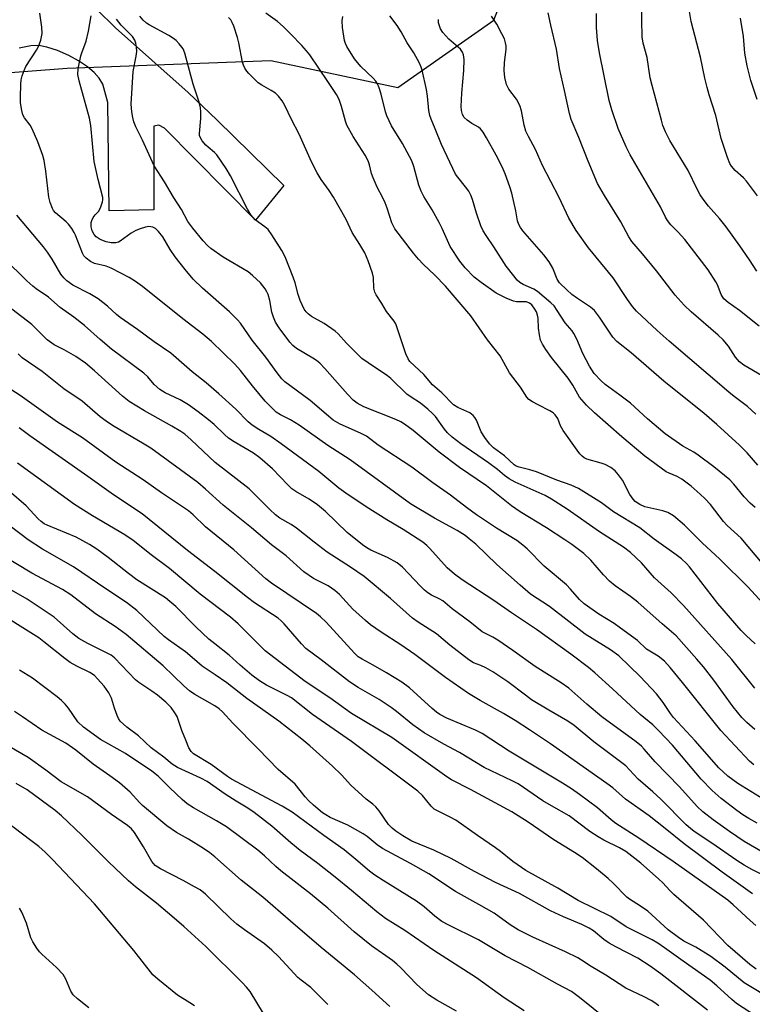
# Model space of a CAD drawing. Units: inches. Extents: x 1213771 to 1219771, y 561455 to 565456.
# Drawn here: x 1215639 to 1215831, y 561964 to 562223 of the extents above; entities that cross this region are included whole.
import ezdxf

# ---------------------------------------------------------------- set-up
doc = ezdxf.new("R2010")
doc.units = ezdxf.units.IN
doc.header["$MEASUREMENT"] = 0
for name, color, linetype in [('NTRL-Trees', 3, 'Continuous'), ('TRANS-Road', 130, 'Continuous'), ('Undefined', 1, 'Continuous')]:
    doc.layers.add(name, color=color, linetype=linetype)

msp = doc.modelspace()

# ---------------------------------------------------------------- linework, layer by layer
at = {"layer": 'NTRL-Trees'}
msp.add_lwpolyline([(1215426.11, 562238.85), (1215456.7, 562222.17), (1215487.29, 562207.33), (1215522.52, 562198.06), (1215546.63, 562193.43), (1215564.24, 562191.57), (1215582.78, 562195.28), (1215601.33, 562196.21), (1215620.79, 562204.55), (1215629.14, 562208.26), (1215651.04, 562209.91), (1215704.68, 562211.93), (1215738.08, 562204.85), (1215763.38, 562222.56), (1215782.11, 562271.14)], dxfattribs=at)
at = {"layer": 'TRANS-Road'}
msp.add_polyline3d([(1215658.74, 562225.4, 0), (1215663.75, 562220.53, 0), (1215682.9, 562203.52, 0), (1215690.56, 562196.21, 0), (1215708.06, 562179.01, 0), (1215700.59, 562169.89, 0), (1215676.67, 562194.09, 0), (1215675.19, 562194.89, 0), (1215673.85, 562194.62, 0), (1215673.9, 562172.59, 0), (1215662.09, 562172.4, 0), (1215661.76, 562200.88, 0), (1215660.41, 562205.71, 0), (1215659.5, 562207.24, 0), (1215658.12, 562208.76, 0), (1215656.38, 562210.22, 0), (1215654.02, 562211.81, 0), (1215651.46, 562213.21, 0), (1215648.49, 562214.52, 0), (1215645.71, 562215.44, 0), (1215643.62, 562215.84, 0), (1215641.51, 562215.81, 0), (1215638.38, 562215.2, 0)], dxfattribs=at)
at = {"layer": 'Undefined'}
for points, elevation in [([(1215834.45, 562017.53), (1215827.55, 562021.73), (1215824.94, 562023.64), (1215822.58, 562025.83), (1215816.4, 562032.94), (1215810.64, 562039.12), (1215809.85, 562040.16), (1215807.96, 562043.04), (1215806.16, 562045.3), (1215801.91, 562049.86), (1215796.24, 562055.28), (1215794.05, 562056.86), (1215787.4, 562060.99), (1215778.01, 562068.27), (1215773.04, 562071.57), (1215770.31, 562073.86), (1215764.18, 562079.36), (1215758.59, 562084.66), (1215756.9, 562086.12), (1215755.83, 562086.93), (1215753.67, 562088.26), (1215747.78, 562091.48), (1215741.46, 562095.3), (1215725.58, 562106.89), (1215719.63, 562110.65), (1215712.11, 562115.98), (1215709.81, 562117.35), (1215707.17, 562118.69), (1215706.08, 562119.44), (1215704.71, 562120.68), (1215703.19, 562122.3), (1215699.82, 562126.31), (1215696.65, 562130.4), (1215695.19, 562132.04), (1215689.01, 562138.02), (1215686.8, 562139.94), (1215681.49, 562143.97), (1215670.86, 562152.5), (1215669.07, 562153.81), (1215667.33, 562154.83), (1215662.62, 562157.3), (1215661.33, 562157.78), (1215658.23, 562158.53), (1215657.2, 562159.06), (1215656.02, 562159.9), (1215655.46, 562160.51), (1215655.07, 562161.21), (1215653.27, 562165.96), (1215652.92, 562166.69), (1215652.3, 562167.69), (1215651.41, 562168.87), (1215650.81, 562169.51), (1215647.99, 562171.82), (1215647.48, 562172.44), (1215647.21, 562172.94), (1215646.59, 562174.58), (1215646.23, 562176), (1215645.48, 562182.77), (1215645, 562185.57), (1215644.66, 562186.96), (1215643.34, 562190.54), (1215641.86, 562193.91), (1215641.31, 562194.89), (1215639.85, 562196.81), (1215639.41, 562197.61), (1215639.1, 562198.73), (1215638.81, 562200.78), (1215638.75, 562202.23), (1215638.84, 562205.69), (1215638.96, 562206.83), (1215639.23, 562207.92), (1215639.7, 562209.26), (1215640.21, 562210.3), (1215643.01, 562214.63), (1215643.55, 562215.62), (1215644.11, 562217.29), (1215644.47, 562219.01), (1215644.41, 562220.7), (1215643.82, 562224.34)], 508), ([(1215831.77, 562026.67), (1215830.69, 562027.61), (1215823.09, 562035.64), (1215813.04, 562048.28), (1215809.82, 562052.23), (1215808.3, 562053.86), (1215806.58, 562055.22), (1215803.58, 562057.1), (1215801.15, 562059.37), (1215796.7, 562062.62), (1215795.01, 562063.77), (1215790.97, 562066.28), (1215787.12, 562068.98), (1215785.93, 562070.1), (1215783.54, 562072.82), (1215782.45, 562073.94), (1215776.65, 562078.93), (1215772.12, 562083.47), (1215771.04, 562084.44), (1215769.41, 562085.63), (1215764.03, 562088.92), (1215758.76, 562092.36), (1215756.13, 562094.31), (1215751.94, 562097.61), (1215747.3, 562100.84), (1215741.8, 562104.91), (1215732.96, 562110.68), (1215729.86, 562113.1), (1215728.31, 562113.92), (1215722.89, 562116.29), (1215721.09, 562117.32), (1215719.81, 562118.31), (1215714.98, 562122.46), (1215709.64, 562126.4), (1215708.38, 562127.42), (1215707.6, 562128.19), (1215706.33, 562129.72), (1215703.34, 562133.83), (1215699.78, 562138.33), (1215696.72, 562142.86), (1215695.93, 562143.72), (1215693.82, 562145.76), (1215686.66, 562151.99), (1215684.23, 562154.4), (1215682.08, 562156.95), (1215679.52, 562160.27), (1215678.19, 562162.2), (1215676.23, 562165.52), (1215675.12, 562166.91), (1215674.31, 562167.72), (1215673.6, 562168.11), (1215672.52, 562168.21), (1215671.67, 562168.08), (1215670.27, 562167.63), (1215669.17, 562167.19), (1215667.86, 562166.45), (1215665.01, 562164.36), (1215664.58, 562164.15), (1215663.89, 562163.97), (1215662.63, 562163.96), (1215661.32, 562164.23), (1215659.77, 562164.82), (1215658.69, 562165.54), (1215658.17, 562166.12), (1215657.64, 562167.12), (1215657.4, 562168.2), (1215657.4, 562169.28), (1215657.54, 562169.82), (1215657.92, 562170.59), (1215658.44, 562171.29), (1215659.3, 562172.17), (1215659.86, 562173.14), (1215660.39, 562174.75), (1215660.45, 562175.3), (1215660.42, 562175.86), (1215659.17, 562180.61), (1215658.16, 562185.39), (1215657.24, 562194.81), (1215656.95, 562196.78), (1215654.21, 562206.55), (1215653.88, 562208.27), (1215653.99, 562209.7), (1215654.64, 562213.13), (1215654.89, 562213.97), (1215656.04, 562217.03), (1215656.7, 562219.59), (1215657.4, 562223.7)], 510), ([(1215832.08, 562046.81), (1215825.99, 562054.37), (1215813.3, 562068.58), (1215810.08, 562071.87), (1215805.64, 562075.84), (1215802.23, 562079.73), (1215799.33, 562082.5), (1215797.53, 562083.86), (1215791.19, 562087.91), (1215782.65, 562093.9), (1215778.57, 562096.54), (1215776.85, 562097.47), (1215768.98, 562101.01), (1215767.37, 562101.85), (1215766.18, 562102.71), (1215764.3, 562104.31), (1215761.92, 562106.07), (1215754.69, 562111.05), (1215752.42, 562112.84), (1215751.2, 562113.94), (1215750.35, 562114.96), (1215747.98, 562118.28), (1215747.25, 562119.07), (1215746, 562120.19), (1215744.02, 562121.78), (1215741.37, 562123.49), (1215740.45, 562124.17), (1215736.26, 562128.24), (1215735.38, 562129), (1215730.26, 562132.37), (1215728.66, 562133.54), (1215724.56, 562137.52), (1215722.41, 562139.97), (1215721.63, 562140.73), (1215718.68, 562142.72), (1215715.37, 562144.56), (1215714.51, 562145.24), (1215713.95, 562145.82), (1215713.47, 562146.48), (1215712.41, 562148.76), (1215711.83, 562150.36), (1215711.06, 562153.45), (1215710.56, 562154.96), (1215708.46, 562160.25), (1215707.53, 562161.97), (1215704.93, 562166.04), (1215703.93, 562167.43), (1215703.11, 562168.19), (1215700.57, 562169.99), (1215699.44, 562171.3), (1215698.56, 562172.81), (1215694.09, 562181.56), (1215692.89, 562183.54), (1215690.43, 562187.12), (1215689.86, 562187.74), (1215688.18, 562189.08), (1215687.56, 562189.66), (1215686.63, 562190.77), (1215686.04, 562191.71), (1215685.9, 562192.22), (1215685.87, 562192.75), (1215686.28, 562196.68), (1215686.27, 562198.38), (1215686.16, 562199.5), (1215685.79, 562200.92), (1215684.24, 562205.67), (1215682, 562213.88), (1215681.57, 562214.96), (1215680.54, 562216.34), (1215679.73, 562217.17), (1215679.05, 562217.72), (1215677.8, 562218.48), (1215672.61, 562221.29), (1215671.9, 562221.77), (1215671.07, 562222.55), (1215670.14, 562223.56)], 514), ([(1215832.14, 562094.33), (1215830.81, 562095.43), (1215829.22, 562097.16), (1215826.56, 562100.44), (1215825.46, 562101.6), (1215821.31, 562104.98), (1215817.17, 562108.13), (1215816.05, 562108.87), (1215813.15, 562110.49), (1215808.43, 562113.73), (1215803.83, 562117.61), (1215799.32, 562121.79), (1215796.56, 562123.92), (1215792.71, 562126.66), (1215791.6, 562127.62), (1215789.8, 562129.59), (1215788.59, 562131.54), (1215786.79, 562134.82), (1215785.22, 562138.64), (1215784.44, 562140.12), (1215783.96, 562140.79), (1215782.15, 562142.9), (1215780.07, 562146.14), (1215779.21, 562147.35), (1215778.39, 562148.2), (1215774.9, 562151.19), (1215773.93, 562151.75), (1215771.09, 562152.99), (1215770.18, 562153.54), (1215769.55, 562154.13), (1215768.59, 562155.24), (1215766.61, 562157.81), (1215763.36, 562162.94), (1215761.33, 562165.84), (1215760.55, 562167.07), (1215759.95, 562168.41), (1215758.77, 562171.73), (1215757.72, 562175.39), (1215757.31, 562176.48), (1215756.75, 562177.5), (1215755.95, 562178.72), (1215753.86, 562181.21), (1215753.27, 562182.04), (1215749.57, 562189.79), (1215747.96, 562193.95), (1215746.87, 562196.46), (1215746.54, 562197.43), (1215746.27, 562198.78), (1215745.89, 562202.56), (1215745.61, 562204.28), (1215744.53, 562209.37), (1215744.28, 562210.2), (1215743.82, 562211.23), (1215742.29, 562213.97), (1215740.51, 562216.57), (1215738.96, 562219.45), (1215737.89, 562221.15), (1215736.02, 562223.69)], 522), ([(1215832.08, 562035.93), (1215829.93, 562037.79), (1215828.63, 562039.1), (1215826.38, 562041.88), (1215821.26, 562048.9), (1215818.52, 562052.4), (1215816.81, 562054.43), (1215811.34, 562060.6), (1215807.67, 562063.74), (1215801.3, 562069.42), (1215799.31, 562070.94), (1215795.31, 562073.71), (1215793.83, 562074.94), (1215792.2, 562076.57), (1215788.91, 562080.48), (1215787.09, 562082.19), (1215783.89, 562084.56), (1215782.01, 562085.86), (1215777.19, 562088.97), (1215770.29, 562093.18), (1215767.98, 562094.79), (1215761.4, 562100.05), (1215754.3, 562104.83), (1215749, 562108.84), (1215742.17, 562114.55), (1215739.87, 562116.29), (1215738.88, 562116.88), (1215737.53, 562117.5), (1215729.14, 562120.82), (1215727.43, 562121.77), (1215726.36, 562122.6), (1215724.84, 562124.12), (1215718.91, 562130.86), (1215717.52, 562132.28), (1215716.69, 562132.99), (1215715.74, 562133.65), (1215711.45, 562136.14), (1215710.48, 562136.96), (1215709.7, 562137.84), (1215706.82, 562141.61), (1215705.88, 562143.09), (1215705.35, 562144.4), (1215704.93, 562145.75), (1215704.42, 562148.8), (1215703.97, 562150.34), (1215703.63, 562151.09), (1215703.16, 562151.83), (1215701.9, 562153.45), (1215699.87, 562155.39), (1215698.72, 562156.35), (1215692.16, 562160.2), (1215688.83, 562162.48), (1215688.01, 562163.24), (1215686.88, 562164.47), (1215684.14, 562167.81), (1215682.85, 562169.59), (1215681.14, 562172.73), (1215679.05, 562175.93), (1215676.68, 562179.96), (1215673.92, 562184.22), (1215670.85, 562190.95), (1215669.16, 562194.44), (1215668.61, 562195.79), (1215668.32, 562196.93), (1215668.08, 562198.39), (1215667.94, 562200.44), (1215668.4, 562209.02), (1215669.21, 562213.1), (1215669.37, 562214.27), (1215669.32, 562215.39), (1215669.14, 562216.5), (1215668.89, 562217.28), (1215668.29, 562218.2), (1215665.27, 562221.22), (1215664.08, 562222.83)], 512), ([(1215832.71, 562011.27), (1215830.53, 562012.47), (1215828.93, 562013.47), (1215827.33, 562014.62), (1215823.2, 562017.81), (1215820.81, 562019.9), (1215817.94, 562022.87), (1215810.41, 562031.8), (1215806.81, 562035.61), (1215805.22, 562037.11), (1215801.85, 562039.9), (1215794.63, 562046.66), (1215789.98, 562050.83), (1215788.29, 562052.25), (1215783.66, 562055.71), (1215774.62, 562062.24), (1215768, 562066.61), (1215763.36, 562069.89), (1215755.06, 562075.33), (1215752.98, 562076.79), (1215751.11, 562078.41), (1215746.55, 562083.56), (1215745.74, 562084.34), (1215744.66, 562085.2), (1215739.46, 562088.57), (1215735.23, 562091.08), (1215729.72, 562094.51), (1215724.4, 562098.08), (1215722.59, 562099.41), (1215717.26, 562103.83), (1215707.41, 562111.11), (1215704.62, 562113), (1215701.47, 562114.82), (1215699.73, 562115.96), (1215698.71, 562116.84), (1215695.46, 562120.16), (1215690.97, 562124.26), (1215687.63, 562127.16), (1215683.99, 562130.04), (1215678.38, 562134.95), (1215673.93, 562137.91), (1215669.59, 562141.16), (1215664.98, 562144.28), (1215664.01, 562145.08), (1215661.69, 562147.31), (1215659.23, 562149.21), (1215657.05, 562150.54), (1215652.58, 562152.82), (1215650.99, 562153.95), (1215650.2, 562154.7), (1215649.38, 562155.73), (1215647.12, 562159.62), (1215645.9, 562161.47), (1215644.83, 562162.92), (1215637.77, 562171.24)], 506), ([(1215834.3, 562003.59), (1215829.3, 562006.47), (1215825.44, 562009.08), (1215821.11, 562012.15), (1215818.35, 562014.3), (1215816.92, 562015.69), (1215812.24, 562020.82), (1215805.83, 562027.44), (1215802.98, 562030.76), (1215802.2, 562031.58), (1215800.85, 562032.68), (1215791.82, 562039.29), (1215787.83, 562042.62), (1215783.1, 562046.77), (1215781.05, 562048.24), (1215774.27, 562052.53), (1215768.37, 562056.75), (1215764.39, 562059.41), (1215763.12, 562060.19), (1215760.26, 562061.63), (1215757.09, 562064.22), (1215752.44, 562067.68), (1215749.93, 562069.76), (1215748.99, 562070.3), (1215746.98, 562071.22), (1215746, 562071.84), (1215745.1, 562072.6), (1215744.04, 562073.64), (1215739.29, 562078.67), (1215737.95, 562079.78), (1215735.4, 562081.21), (1215731.03, 562083.09), (1215729.93, 562083.73), (1215728.83, 562084.51), (1215724.78, 562087.78), (1215719.02, 562093.23), (1215716.93, 562095.04), (1215714.77, 562096.53), (1215711.27, 562098.5), (1215710.17, 562099.26), (1215709.12, 562100.26), (1215705.08, 562104.47), (1215701.81, 562107.43), (1215700.13, 562108.62), (1215695.01, 562111.64), (1215693.54, 562112.6), (1215692.45, 562113.49), (1215689.74, 562116.13), (1215688.28, 562117.43), (1215685.51, 562119.52), (1215682.95, 562121.32), (1215680.78, 562122.65), (1215676.88, 562124.45), (1215675.46, 562125.4), (1215673.94, 562126.68), (1215672.3, 562128.71), (1215671.23, 562129.68), (1215662.75, 562135.95), (1215659.73, 562138.53), (1215655.61, 562142.22), (1215652.81, 562144.37), (1215649.22, 562146.96), (1215646.16, 562149.69), (1215642.88, 562151.88), (1215641.98, 562152.56), (1215640.46, 562153.96), (1215634.46, 562159.84)], 504), ([(1215836.99, 561996.16), (1215831.28, 561999.09), (1215829.29, 562000.24), (1215827.35, 562001.5), (1215820.78, 562006.05), (1215816.09, 562009.06), (1215815.09, 562009.84), (1215814.03, 562010.82), (1215807.35, 562017.6), (1215805.25, 562019.52), (1215801.37, 562022.86), (1215799.12, 562025.35), (1215798.11, 562026.33), (1215789.7, 562032.72), (1215784.49, 562036.98), (1215782.8, 562038.11), (1215777.8, 562040.98), (1215773.28, 562043.76), (1215771.66, 562044.92), (1215767.06, 562048.5), (1215763.09, 562051.08), (1215761.3, 562052.11), (1215759.95, 562052.74), (1215757.98, 562053.5), (1215756.8, 562054.23), (1215751.78, 562058.15), (1215748.28, 562061.1), (1215743.44, 562064.12), (1215741.96, 562065.17), (1215736.19, 562070.36), (1215729.2, 562076.21), (1215725.65, 562078.66), (1215719.46, 562082.58), (1215716.05, 562085.18), (1215711.42, 562088.91), (1215710.02, 562089.82), (1215707.03, 562091.55), (1215705.86, 562092.39), (1215704.36, 562093.77), (1215698.93, 562099.25), (1215690.05, 562106.16), (1215683.72, 562112.15), (1215682.04, 562113.58), (1215680.93, 562114.35), (1215678.63, 562115.74), (1215671.44, 562119.77), (1215667.4, 562122.2), (1215665.65, 562123.59), (1215658.22, 562130.32), (1215655.91, 562132.26), (1215653.33, 562134.04), (1215650.27, 562135.8), (1215647.67, 562137.11), (1215645.75, 562138.46), (1215641.78, 562142.49), (1215633.87, 562148.53)], 502), ([(1215831.43, 561992.68), (1215823.46, 561998.35), (1215813.44, 562005.81), (1215808.46, 562009.87), (1215804.24, 562013.17), (1215798.06, 562017.59), (1215794.67, 562020.58), (1215793.1, 562021.76), (1215778.29, 562032.13), (1215772.77, 562035.85), (1215769, 562038.27), (1215765.95, 562040.11), (1215759.73, 562043.51), (1215756.66, 562045.38), (1215750.66, 562049.63), (1215742.53, 562055.69), (1215738.92, 562058.2), (1215733.74, 562061.51), (1215730.9, 562063.5), (1215729.54, 562064.6), (1215726.27, 562067.6), (1215722.7, 562071.4), (1215721.5, 562072.52), (1215719.74, 562073.71), (1215715.91, 562075.63), (1215713.34, 562077.44), (1215708.71, 562081.57), (1215704.85, 562084.51), (1215699.56, 562088.99), (1215692.16, 562094.92), (1215687.45, 562099.18), (1215685.43, 562100.86), (1215673.07, 562109.92), (1215671.32, 562111.02), (1215663.02, 562115.9), (1215661.33, 562117), (1215659.71, 562118.22), (1215655.03, 562122.31), (1215650.19, 562125.53), (1215644.51, 562130.14), (1215639.18, 562133.7), (1215638.11, 562134.71)], 500), ([(1215832.3, 561984.37), (1215830.81, 561985.67), (1215826.38, 561989.83), (1215824.93, 561991.04), (1215810.6, 562001.18), (1215801.49, 562007.38), (1215795.52, 562011.23), (1215794.29, 562012.18), (1215790.64, 562015.32), (1215785.9, 562018.85), (1215783.78, 562020.3), (1215781.44, 562021.77), (1215767.37, 562030.19), (1215760.28, 562034.86), (1215758.51, 562035.74), (1215750.95, 562038.89), (1215749.17, 562039.86), (1215748.24, 562040.52), (1215747.15, 562041.45), (1215741.13, 562046.9), (1215739.18, 562048.41), (1215735.14, 562050.86), (1215731.64, 562052.85), (1215728.68, 562054.41), (1215727.69, 562055.03), (1215726.66, 562055.99), (1215719.22, 562064.12), (1215717.74, 562065.59), (1215716.66, 562066.42), (1215704.83, 562074.45), (1215703.31, 562075.56), (1215694.89, 562083.23), (1215687.48, 562089.2), (1215684.24, 562092.37), (1215682.95, 562093.49), (1215680.66, 562095.07), (1215675.89, 562098.14), (1215671.04, 562101.62), (1215663.86, 562106.29), (1215655.08, 562112.68), (1215648.51, 562116.81), (1215638.66, 562123.75), (1215635.3, 562126.01)], 498), ([(1215832.41, 561972.84), (1215830.76, 561974.07), (1215824.94, 561979.11), (1215818.59, 561985.75), (1215810.71, 561992.53), (1215809.69, 561993.54), (1215807.81, 561995.63), (1215806.71, 561996.68), (1215802.04, 562000.74), (1215798.09, 562003.79), (1215796.47, 562004.78), (1215792.34, 562006.79), (1215790.82, 562007.65), (1215788.62, 562009.13), (1215783.18, 562013.24), (1215778.58, 562015.81), (1215776.29, 562017.19), (1215769.73, 562021.62), (1215768.18, 562022.44), (1215760.82, 562025.96), (1215754.37, 562029.86), (1215750.16, 562032.1), (1215745.06, 562035.02), (1215742.04, 562037.18), (1215737.73, 562040.7), (1215736.32, 562041.72), (1215733.16, 562043.79), (1215727.65, 562046.93), (1215725.37, 562048.47), (1215717.89, 562054.28), (1215713.91, 562057.26), (1215712.75, 562058.45), (1215708.15, 562063.74), (1215707.35, 562064.55), (1215706.57, 562065.2), (1215700.39, 562069.29), (1215698.49, 562070.66), (1215689.95, 562077.48), (1215682.75, 562082.99), (1215670.79, 562092.67), (1215663.22, 562097.7), (1215656.47, 562102.5), (1215641.21, 562113.15), (1215638.44, 562115.24)], 496), ([(1215836.95, 561964.63), (1215829.3, 561969.25), (1215824.26, 561973.42), (1215820.5, 561976.22), (1215816.56, 561978.66), (1215813.38, 561980.28), (1215811.97, 561981.18), (1215809.29, 561983.25), (1215803.87, 561988.11), (1215802, 561989.44), (1215799.08, 561991.29), (1215798.37, 561991.81), (1215794.76, 561995.53), (1215793.5, 561996.71), (1215790.42, 561999.3), (1215786.59, 562002.28), (1215784.61, 562003.6), (1215779.18, 562006.9), (1215772.43, 562011.56), (1215768.12, 562014.23), (1215757.23, 562020.17), (1215752.24, 562022.72), (1215750.97, 562023.45), (1215736.51, 562033.85), (1215725.89, 562040.14), (1215720.19, 562044.22), (1215713.72, 562048.58), (1215703.17, 562056.65), (1215696.07, 562063.72), (1215694.09, 562065.46), (1215686.07, 562071.52), (1215677.95, 562078.27), (1215673.17, 562081.9), (1215668.44, 562085.67), (1215666.24, 562087.14), (1215657.69, 562092.09), (1215652.98, 562095.14), (1215637.95, 562106.02)], 494), ([(1215832.51, 561960.42), (1215827.21, 561963.86), (1215825.98, 561964.89), (1215822.09, 561968.52), (1215820.31, 561969.99), (1215813.17, 561974.95), (1215808.32, 561978.51), (1215806.5, 561979.71), (1215805.02, 561980.58), (1215798.24, 561984.02), (1215794.14, 561986.77), (1215785.53, 561990.93), (1215780.19, 561994.22), (1215771.77, 561998.87), (1215768.37, 562001.18), (1215765.12, 562003.82), (1215763.78, 562004.82), (1215759.08, 562008), (1215753.33, 562012.04), (1215751.91, 562012.9), (1215748.71, 562014.43), (1215747.7, 562015.01), (1215746.83, 562015.76), (1215744.6, 562018.52), (1215743.38, 562019.68), (1215725.87, 562032.76), (1215715.63, 562039.89), (1215710.07, 562044.27), (1215708.94, 562044.9), (1215703.54, 562047.59), (1215701.64, 562048.75), (1215699.67, 562050.18), (1215696.6, 562052.82), (1215693.73, 562055.47), (1215689.89, 562058.42), (1215688.34, 562059.71), (1215684.94, 562062.89), (1215679.62, 562068.26), (1215678.07, 562069.64), (1215676.91, 562070.54), (1215669.42, 562075.28), (1215667.2, 562076.94), (1215661.87, 562081.17), (1215658.89, 562083.35), (1215656.96, 562084.63), (1215653.45, 562086.48), (1215645.81, 562089.64), (1215645.02, 562090.04), (1215644.21, 562090.6), (1215643.39, 562091.36), (1215640.22, 562094.78), (1215635.8, 562098.66)], 492), ([(1215819.57, 561962.09), (1215807.33, 561971.66), (1215804.53, 561973.7), (1215801.24, 561975.73), (1215795.49, 561978.74), (1215793.75, 561979.73), (1215792.36, 561980.68), (1215789.64, 561982.95), (1215788.48, 561983.69), (1215786.5, 561984.64), (1215781.71, 561986.61), (1215778.24, 561988.24), (1215770.12, 561992.79), (1215763.84, 561995.7), (1215758.29, 561998.59), (1215752.12, 562001.97), (1215747.59, 562004.18), (1215741.78, 562006.58), (1215739.39, 562007.97), (1215737.58, 562009.14), (1215736.56, 562009.98), (1215735.65, 562010.94), (1215733.19, 562014.55), (1215732.33, 562015.6), (1215731.52, 562016.29), (1215729.75, 562017.6), (1215728.67, 562018.53), (1215725.76, 562021.27), (1215723.23, 562024.01), (1215720.88, 562026.28), (1215714.92, 562031.61), (1215712.82, 562033.38), (1215706.73, 562038.09), (1215698.38, 562044.06), (1215693.09, 562048.19), (1215690.03, 562050.31), (1215686.58, 562052.56), (1215683.95, 562054.9), (1215682.19, 562056.34), (1215677.7, 562059.51), (1215676.6, 562060.37), (1215669.39, 562067.19), (1215666.64, 562069.36), (1215661.19, 562072.95), (1215652.69, 562078.72), (1215644.6, 562083.33), (1215640.77, 562085.8), (1215636.06, 562089.39)], 490), ([(1215806.8, 561963.19), (1215805.74, 561964.01), (1215804.8, 561964.6), (1215802.98, 561965.56), (1215798.11, 561967.9), (1215792.86, 561971.29), (1215788.99, 561973.54), (1215786.47, 561975.27), (1215785.46, 561975.86), (1215782.27, 561977.42), (1215773.61, 561981.27), (1215769.73, 561983.19), (1215767.64, 561984.52), (1215763.41, 561987.64), (1215759.4, 561989.93), (1215753.24, 561993.3), (1215746.24, 561997.96), (1215741.4, 562000.71), (1215734.05, 562004.58), (1215732.63, 562005.61), (1215730.03, 562007.81), (1215728.97, 562008.52), (1215724.89, 562010.76), (1215720.26, 562012.8), (1215719.14, 562013.45), (1215718.3, 562014.04), (1215715.93, 562015.98), (1215714.67, 562017.16), (1215713.67, 562018.24), (1215711.04, 562021.53), (1215706.62, 562025.36), (1215701.36, 562030.83), (1215694.67, 562037.58), (1215691.93, 562040.55), (1215691.1, 562041.34), (1215689.88, 562042.17), (1215684.68, 562045.1), (1215683.22, 562046.1), (1215681.72, 562047.38), (1215676.35, 562052.64), (1215666.56, 562060.93), (1215663.69, 562062.98), (1215658.54, 562066.33), (1215651.99, 562071.37), (1215649.85, 562072.73), (1215641.76, 562077.07), (1215632.76, 562082.39)], 488), ([(1215797.17, 561956.36), (1215785.95, 561965.4), (1215783.81, 561966.96), (1215780.12, 561968.94), (1215772.34, 561973.32), (1215766.34, 561976.36), (1215759.35, 561980.62), (1215751.48, 561984.42), (1215749.7, 561985.43), (1215747.84, 561986.84), (1215745.03, 561989.27), (1215743.05, 561990.73), (1215734.26, 561996.16), (1215732.04, 561997.62), (1215730.65, 561998.69), (1215727.07, 562001.75), (1215723.99, 562004.26), (1215718.58, 562008.08), (1215710.28, 562014.2), (1215707.64, 562015.77), (1215694.35, 562022.86), (1215693.3, 562023.55), (1215688.98, 562026.75), (1215684.3, 562029.55), (1215683.66, 562030.12), (1215683.05, 562031.06), (1215682.28, 562033.12), (1215681.21, 562035.62), (1215679.98, 562039.36), (1215679.43, 562040.34), (1215678.4, 562041.7), (1215677.03, 562043.09), (1215674.81, 562044.95), (1215673.37, 562046), (1215669.94, 562048.28), (1215669.06, 562048.98), (1215663.47, 562054.81), (1215662.61, 562055.45), (1215661.58, 562056.04), (1215656.49, 562058.55), (1215654.16, 562059.87), (1215652.56, 562061.11), (1215647.59, 562065.48), (1215640.56, 562070.17), (1215632.18, 562074.91)], 486), ([(1215771.33, 561961.91), (1215766.06, 561965.34), (1215758.79, 561970.59), (1215747.58, 561977.75), (1215739.96, 561983.01), (1215734.89, 561986.19), (1215732.56, 561987.93), (1215725.89, 561993.54), (1215721.61, 561997.04), (1215717.03, 562000.63), (1215712.36, 562004.08), (1215709.9, 562006.14), (1215704.9, 562010.52), (1215700.31, 562014.09), (1215698.61, 562015.22), (1215695.53, 562017.07), (1215692.63, 562018.94), (1215687.91, 562022.25), (1215686.24, 562023.1), (1215680.09, 562025.95), (1215678.7, 562026.78), (1215676.51, 562028.61), (1215673.18, 562031.07), (1215669.84, 562034.24), (1215666.74, 562036.55), (1215665.04, 562038.1), (1215664.54, 562038.79), (1215664.17, 562039.58), (1215663.48, 562041.55), (1215662.74, 562044.15), (1215662.05, 562045.61), (1215660.76, 562047.35), (1215659.03, 562049.29), (1215658.21, 562050.09), (1215657.01, 562050.91), (1215653.6, 562052.55), (1215651.87, 562053.55), (1215650.48, 562054.58), (1215644.92, 562059.03), (1215643.59, 562060), (1215631.29, 562067.71)], 484), ([(1215753.56, 561961.86), (1215748.32, 561964.69), (1215746.17, 561966.12), (1215743.11, 561968.86), (1215738.87, 561973.23), (1215737.81, 561974.23), (1215736.67, 561975.13), (1215731.2, 561979.05), (1215726.56, 561982.71), (1215719.67, 561988.95), (1215715.1, 561992.67), (1215707.26, 561998.78), (1215706, 561999.88), (1215703, 562002.71), (1215701.25, 562004.18), (1215693.02, 562010.28), (1215690.36, 562011.93), (1215684.35, 562015.3), (1215682.67, 562016.4), (1215681.32, 562017.53), (1215678.06, 562020.55), (1215674.99, 562023.61), (1215673.3, 562024.97), (1215666.45, 562029.57), (1215659.87, 562033.32), (1215655.34, 562036.5), (1215653.85, 562037.9), (1215651.38, 562041.52), (1215650.52, 562042.58), (1215649.53, 562043.59), (1215648.41, 562044.52), (1215641.97, 562049.42), (1215638.53, 562051.56)], 482), ([(1215736.03, 561963.04), (1215731.29, 561967.33), (1215726.67, 561971.37), (1215717.87, 561978.56), (1215709.81, 561985.48), (1215702.6, 561991.79), (1215696.82, 561996.32), (1215689.94, 562002.42), (1215688.62, 562003.47), (1215686.98, 562004.61), (1215682.97, 562007.11), (1215679.87, 562008.83), (1215677.27, 562010.57), (1215670.9, 562015.89), (1215670.15, 562016.63), (1215667.66, 562019.45), (1215664.85, 562021.86), (1215662.27, 562023.76), (1215657.89, 562026.79), (1215653.36, 562030.45), (1215650.74, 562032.29), (1215644.36, 562035.78), (1215639.31, 562039.3), (1215637.16, 562040.63)], 480), ([(1215719.68, 561963.59), (1215715.2, 561968.06), (1215712.61, 561969.96), (1215711.77, 561970.67), (1215706.64, 561976.23), (1215704.96, 561977.86), (1215702.99, 561979.52), (1215697.72, 561983.18), (1215695.67, 561984.75), (1215694.17, 561986.09), (1215687.43, 561992.64), (1215686.03, 561993.71), (1215684.61, 561994.57), (1215681.61, 561996.2), (1215675.64, 561999.23), (1215674.22, 562000.15), (1215673.34, 562001.23), (1215671.12, 562005.06), (1215668.8, 562008.82), (1215667.96, 562009.83), (1215666.95, 562010.7), (1215662.72, 562013.52), (1215656.43, 562018.19), (1215649.51, 562022.2), (1215645.48, 562025.27), (1215640.82, 562028.54), (1215635.75, 562031.48)], 478), ([(1215702.74, 561961.23), (1215699.2, 561966.96), (1215698.28, 561968.11), (1215697.09, 561969.38), (1215687.52, 561978.81), (1215681.74, 561984.07), (1215679.26, 561986.27), (1215674.56, 561990.2), (1215669, 561994.54), (1215667.22, 561996.08), (1215661.9, 562001.09), (1215654.92, 562008.14), (1215649.55, 562013.19), (1215647.9, 562014.61), (1215640.49, 562020.05), (1215637.64, 562021.7)], 476), ([(1215684.55, 561963.25), (1215683.38, 561964.06), (1215680.13, 561966.02), (1215674.89, 561970.23), (1215673.61, 561971.37), (1215668.62, 561977.82), (1215658.25, 561990.03), (1215647.17, 562001.76), (1215645.26, 562003.63), (1215643.56, 562005.13), (1215641.52, 562006.76), (1215634.91, 562011.72)], 474), ([(1215656.73, 561962.72), (1215653.77, 561965.05), (1215652.63, 561966.15), (1215652.04, 561967.07), (1215650.68, 561970.21), (1215649.98, 561971.43), (1215648.21, 561973.33), (1215644.37, 561976.78), (1215643.79, 561977.42), (1215643.11, 561978.37), (1215642.01, 561980.1), (1215641.47, 561981.13), (1215640.32, 561984.99), (1215639.11, 561987.89), (1215638.52, 561988.88)], 472)]:
    msp.add_lwpolyline(points, dxfattribs=dict(at, elevation=elevation))
for points in [[(1215832.6, 562156.49, 532), (1215830.69, 562159.47, 532), (1215828.15, 562163.18, 532), (1215824.56, 562168.16, 532), (1215822.76, 562170.39, 532), (1215819.89, 562173.64, 532), (1215818.45, 562175.43, 532), (1215817.65, 562176.6, 532), (1215816.87, 562178.06, 532), (1215814.55, 562182.99, 532), (1215809.69, 562190.83, 532), (1215808.53, 562193.18, 532), (1215807.89, 562194.81, 532), (1215807.47, 562196.19, 532), (1215805, 562205.34, 532), (1215804.53, 562207.36, 532), (1215803.71, 562212.68, 532), (1215802.71, 562216.49, 532), (1215802.44, 562218.16, 532), (1215802.2, 562226.89, 532)], [(1215832.78, 562176.35, 534), (1215829.91, 562180.18, 534), (1215829.11, 562181.05, 534), (1215826.89, 562183.02, 534), (1215825.96, 562184.08, 534), (1215825.49, 562184.78, 534), (1215824.83, 562186.37, 534), (1215823.24, 562191.36, 534), (1215821.76, 562197.44, 534), (1215820.05, 562202.89, 534), (1215819.52, 562204.81, 534), (1215818.9, 562207.31, 534), (1215817.77, 562212.82, 534), (1215815.34, 562222.16, 534), (1215814.71, 562225.9, 534)], [(1215832.18, 562058.44, 516), (1215829.81, 562060.63, 516), (1215828.5, 562061.99, 516), (1215822.3, 562069.09, 516), (1215814.85, 562078.68, 516), (1215814.06, 562079.56, 516), (1215812.76, 562080.79, 516), (1215811.35, 562081.88, 516), (1215805.58, 562086.03, 516), (1215801.83, 562088.98, 516), (1215794.88, 562093.22, 516), (1215791.69, 562095.51, 516), (1215785.67, 562099.3, 516), (1215783.71, 562100.22, 516), (1215779.98, 562101.53, 516), (1215774.59, 562103.71, 516), (1215772.87, 562104.25, 516), (1215770.01, 562104.93, 516), (1215769.2, 562105.23, 516), (1215768.7, 562105.54, 516), (1215766.21, 562107.88, 516), (1215763.27, 562110.03, 516), (1215762.22, 562111.05, 516), (1215761.01, 562112.74, 516), (1215760.05, 562114.25, 516), (1215758.77, 562117.31, 516), (1215758.4, 562117.98, 516), (1215757.94, 562118.56, 516), (1215757.05, 562119.2, 516), (1215753.85, 562120.59, 516), (1215752.72, 562121.32, 516), (1215749.72, 562124.47, 516), (1215747.26, 562126.56, 516), (1215744.93, 562129.32, 516), (1215741.29, 562132.76, 516), (1215740.79, 562133.43, 516), (1215740.22, 562134.73, 516), (1215737.96, 562141.6, 516), (1215737.53, 562142.68, 516), (1215737.11, 562143.38, 516), (1215735.11, 562145.93, 516), (1215733.91, 562147.98, 516), (1215732.4, 562150.24, 516), (1215732.02, 562150.98, 516), (1215731.77, 562152.04, 516), (1215731.65, 562154.85, 516), (1215731.46, 562155.94, 516), (1215730.29, 562159.21, 516), (1215729.39, 562161.33, 516), (1215728.08, 562163.55, 516), (1215726.09, 562166.67, 516), (1215724.5, 562170.06, 516), (1215721.16, 562175.97, 516), (1215720.03, 562177.71, 516), (1215717.91, 562180.65, 516), (1215716.85, 562182.39, 516), (1215715.37, 562185.27, 516), (1215712.13, 562192.55, 516), (1215710.07, 562196.4, 516), (1215708.34, 562200.05, 516), (1215707.64, 562201.27, 516), (1215706.66, 562202.57, 516), (1215705.86, 562203.29, 516), (1215704.73, 562204.03, 516), (1215702.28, 562205.39, 516), (1215701.37, 562206.08, 516), (1215698.87, 562208.48, 516), (1215698.31, 562209.12, 516), (1215697.83, 562209.86, 516), (1215697.47, 562210.67, 516), (1215697.23, 562211.51, 516), (1215696.27, 562216.59, 516), (1215695.9, 562217.96, 516), (1215694.95, 562220.94, 516), (1215694.52, 562221.9, 516), (1215694.11, 562222.59, 516), (1215693.56, 562223.26, 516)], [(1215835.97, 562067.19, 518), (1215830.27, 562073.38, 518), (1215822.88, 562080.77, 518), (1215818.17, 562085.05, 518), (1215813.53, 562089.68, 518), (1215810.64, 562092.09, 518), (1215809.21, 562093.03, 518), (1215807.87, 562093.49, 518), (1215803.1, 562094.53, 518), (1215801.79, 562095.11, 518), (1215800.61, 562095.88, 518), (1215800.02, 562096.5, 518), (1215799.19, 562097.71, 518), (1215797.23, 562101.51, 518), (1215796.21, 562102.89, 518), (1215795.27, 562103.97, 518), (1215794.14, 562104.87, 518), (1215792.71, 562105.64, 518), (1215791.61, 562106.03, 518), (1215787.88, 562107.07, 518), (1215787.15, 562107.41, 518), (1215786.61, 562107.79, 518), (1215786.01, 562108.43, 518), (1215785.29, 562109.37, 518), (1215781.62, 562114.57, 518), (1215780.93, 562115.81, 518), (1215780.18, 562117.72, 518), (1215779.55, 562118.69, 518), (1215778.97, 562119.23, 518), (1215778.1, 562119.78, 518), (1215775.04, 562121.29, 518), (1215773.54, 562122.12, 518), (1215772.62, 562122.76, 518), (1215772.09, 562123.31, 518), (1215770.35, 562125.97, 518), (1215767.52, 562129.75, 518), (1215765, 562134.25, 518), (1215761.68, 562138.44, 518), (1215757.32, 562144.72, 518), (1215750.66, 562152.55, 518), (1215747.86, 562155.45, 518), (1215744.76, 562158.37, 518), (1215743.55, 562159.63, 518), (1215742.26, 562161.21, 518), (1215737.32, 562167.64, 518), (1215736.52, 562169.25, 518), (1215735.31, 562173.08, 518), (1215734.79, 562174.44, 518), (1215734.17, 562175.76, 518), (1215732.64, 562178.62, 518), (1215731.58, 562181.05, 518), (1215731.19, 562182.15, 518), (1215730.65, 562184.51, 518), (1215730.3, 562185.54, 518), (1215729.49, 562187, 518), (1215726.31, 562191.96, 518), (1215724.67, 562194.91, 518), (1215724.3, 562195.97, 518), (1215723.28, 562199.84, 518), (1215722.63, 562201.68, 518), (1215721.91, 562202.95, 518), (1215719.65, 562206.41, 518), (1215714.89, 562213.4, 518), (1215714.06, 562214.48, 518), (1215712.79, 562215.89, 518), (1215709.96, 562218.84, 518), (1215707.91, 562220.84, 518), (1215706.41, 562222.17, 518), (1215703.34, 562224.34, 518)], [(1215833.97, 562079.72, 520), (1215828.49, 562086.29, 520), (1215824.82, 562089.63, 520), (1215823.85, 562090.64, 520), (1215820.37, 562095.08, 520), (1215818.97, 562096.63, 520), (1215817.7, 562097.84, 520), (1215815.3, 562099.92, 520), (1215812.84, 562101.77, 520), (1215811.66, 562102.47, 520), (1215809.54, 562103.33, 520), (1215808.77, 562103.71, 520), (1215803.1, 562107.8, 520), (1215797.07, 562112.94, 520), (1215789.89, 562119.22, 520), (1215787.8, 562121.23, 520), (1215785.95, 562123.39, 520), (1215784.18, 562126.52, 520), (1215782.91, 562128.38, 520), (1215778.54, 562133.77, 520), (1215777.03, 562135.88, 520), (1215776.14, 562137.33, 520), (1215775.67, 562138.35, 520), (1215775.35, 562139.76, 520), (1215775.12, 562141.5, 520), (1215775.02, 562144.09, 520), (1215774.88, 562144.93, 520), (1215774.59, 562145.76, 520), (1215774.2, 562146.54, 520), (1215773.36, 562147.62, 520), (1215772.75, 562148.12, 520), (1215771.95, 562148.4, 520), (1215769.37, 562148.43, 520), (1215768.53, 562148.6, 520), (1215766.64, 562149.39, 520), (1215764, 562150.71, 520), (1215759.99, 562153.52, 520), (1215758.23, 562154.9, 520), (1215755.83, 562157.35, 520), (1215754.38, 562159.15, 520), (1215751.84, 562162.95, 520), (1215749.76, 562167.71, 520), (1215748.97, 562169.28, 520), (1215747.15, 562172.65, 520), (1215744.96, 562176.13, 520), (1215744.21, 562177.5, 520), (1215743.62, 562179.15, 520), (1215742.34, 562184.01, 520), (1215741.82, 562185.5, 520), (1215739.28, 562190.09, 520), (1215736.46, 562194.73, 520), (1215735.18, 562197.32, 520), (1215734.82, 562198.44, 520), (1215733.69, 562203.04, 520), (1215733.17, 562204.72, 520), (1215732.72, 562205.78, 520), (1215732.28, 562206.45, 520), (1215731.59, 562207.28, 520), (1215728.39, 562210.37, 520), (1215726.68, 562212.32, 520), (1215724.67, 562215.59, 520), (1215724.28, 562216.38, 520), (1215724.02, 562217.2, 520), (1215723.52, 562220.64, 520), (1215723.43, 562222.37, 520), (1215723.59, 562223.45, 520)], [(1215832.34, 562118.92, 526), (1215830.13, 562120.92, 526), (1215826.63, 562123.52, 526), (1215825.24, 562124.64, 526), (1215809.49, 562138.07, 526), (1215806.36, 562140.86, 526), (1215800.9, 562146.01, 526), (1215799.88, 562147.23, 526), (1215798.53, 562149.06, 526), (1215794.75, 562154.72, 526), (1215788.27, 562162.64, 526), (1215785, 562167.16, 526), (1215783.07, 562170.42, 526), (1215780.6, 562175.85, 526), (1215776.19, 562184.29, 526), (1215774.3, 562188.47, 526), (1215772.5, 562191.88, 526), (1215771.83, 562193.35, 526), (1215771.35, 562194.92, 526), (1215770.65, 562198.69, 526), (1215770.24, 562200.07, 526), (1215769.3, 562201.71, 526), (1215767.29, 562204.41, 526), (1215766.71, 562205.64, 526), (1215766.25, 562207.47, 526), (1215766.05, 562209.32, 526), (1215766.13, 562211.28, 526), (1215766.61, 562214.94, 526), (1215766.59, 562215.77, 526), (1215766.47, 562216.58, 526), (1215766.13, 562217.64, 526), (1215765.51, 562218.94, 526), (1215764.13, 562221.48, 526), (1215762.79, 562223.57, 526)], [(1215833.82, 562129.08, 528), (1215829.16, 562131.79, 528), (1215828.03, 562132.62, 528), (1215826.96, 562133.84, 528), (1215825.12, 562136.75, 528), (1215823.69, 562138.46, 528), (1215822.42, 562139.65, 528), (1215815.3, 562145.84, 528), (1215813.5, 562147.56, 528), (1215811.13, 562150.19, 528), (1215806.19, 562156.58, 528), (1215802.53, 562161.05, 528), (1215799.69, 562164.27, 528), (1215798.91, 562165.53, 528), (1215796.82, 562169.44, 528), (1215792.49, 562176.36, 528), (1215790.67, 562179.59, 528), (1215788.21, 562185.43, 528), (1215785.75, 562191.66, 528), (1215783.71, 562196.36, 528), (1215783.25, 562197.98, 528), (1215782, 562204.03, 528), (1215780.63, 562209.85, 528), (1215779.89, 562214.88, 528), (1215778.38, 562221.19, 528), (1215777.7, 562224.43, 528)], [(1215833.17, 562142.03, 530), (1215828.07, 562146.15, 530), (1215825.01, 562148.24, 530), (1215823.95, 562149.22, 530), (1215823.21, 562150.39, 530), (1215822.2, 562152.89, 530), (1215821.83, 562153.65, 530), (1215819.76, 562156.86, 530), (1215813.64, 562164.85, 530), (1215811.92, 562166.77, 530), (1215809.94, 562168.72, 530), (1215809.1, 562169.8, 530), (1215808.55, 562170.74, 530), (1215807.22, 562173.46, 530), (1215799.27, 562187.12, 530), (1215798.2, 562189.24, 530), (1215796.11, 562194.06, 530), (1215794.41, 562198.92, 530), (1215793.76, 562201.37, 530), (1215791.16, 562213.94, 530), (1215790.64, 562217.19, 530), (1215790.42, 562220.56, 530), (1215790.41, 562224.28, 530)], [(1215832.86, 562105.43, 524), (1215830.09, 562108.69, 524), (1215828.03, 562110.75, 524), (1215822.09, 562116.18, 524), (1215818.73, 562119.05, 524), (1215808.07, 562127.57, 524), (1215799.53, 562135, 524), (1215795.72, 562137.97, 524), (1215794.71, 562139.1, 524), (1215791.2, 562144.38, 524), (1215789.82, 562146.19, 524), (1215788.77, 562147.06, 524), (1215785.35, 562149.34, 524), (1215783.92, 562150.4, 524), (1215782.55, 562151.56, 524), (1215780.64, 562153.47, 524), (1215780.04, 562154.36, 524), (1215778.86, 562157.31, 524), (1215777.89, 562158.96, 524), (1215776.49, 562160.78, 524), (1215771.03, 562167.1, 524), (1215770.35, 562168.02, 524), (1215769.94, 562168.73, 524), (1215769.6, 562169.7, 524), (1215769.14, 562172.4, 524), (1215768.06, 562177, 524), (1215767.54, 562178.7, 524), (1215766.35, 562182.06, 524), (1215765.56, 562183.96, 524), (1215764.01, 562187.04, 524), (1215761.47, 562191.58, 524), (1215760.57, 562193.06, 524), (1215759.89, 562193.9, 524), (1215759.3, 562194.36, 524), (1215757.53, 562195.36, 524), (1215756.35, 562196.18, 524), (1215755.55, 562196.96, 524), (1215755.15, 562197.67, 524), (1215754.82, 562198.72, 524), (1215754.76, 562199.85, 524), (1215754.94, 562203.28, 524), (1215755.45, 562209.25, 524), (1215755.54, 562212.16, 524), (1215755.42, 562213.44, 524), (1215755.16, 562214.15, 524), (1215754.59, 562214.94, 524), (1215751.55, 562217.57, 524), (1215749.95, 562219.25, 524), (1215749.36, 562220.22, 524), (1215748.83, 562221.85, 524), (1215748.78, 562222.68, 524)], [(1215832.65, 562201.65, 536), (1215830.99, 562206.69, 536), (1215830.05, 562210.48, 536), (1215829.45, 562213.86, 536), (1215829.07, 562218.27, 536), (1215828.33, 562223.08, 536)]]:
    msp.add_polyline3d(points, dxfattribs=at)

doc.saveas('drawing.dxf')
